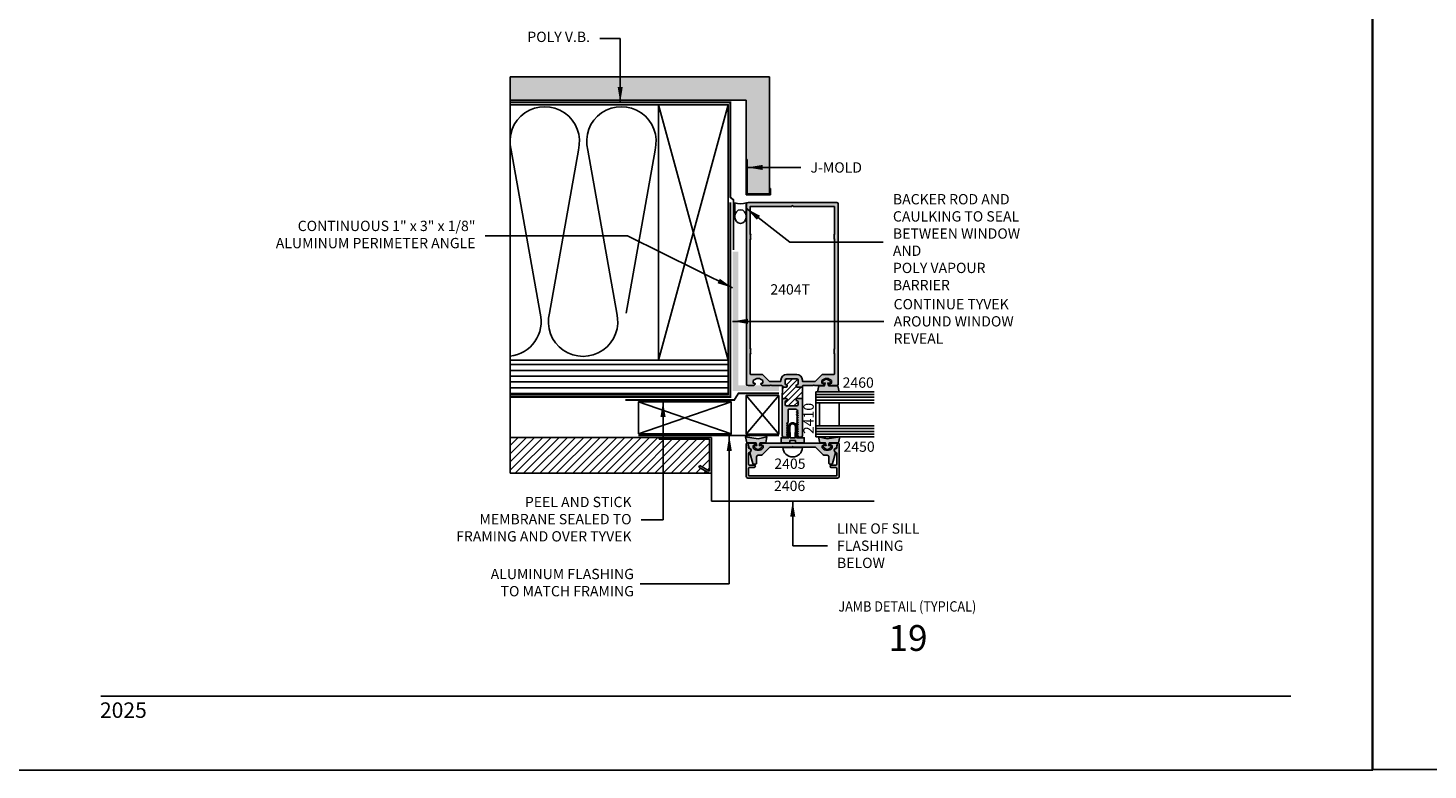
# Model space of a CAD drawing. Units: millimetres. Extents: x 2291 to 3806, y 1057 to 1617.
# Drawn here: x 3165 to 3382, y 1057 to 1172 of the extents above; entities that cross this region are included whole.
import ezdxf
from ezdxf.enums import TextEntityAlignment as Align

# ---------------------------------------------------------------- set-up
doc = ezdxf.new("R2010")
doc.units = ezdxf.units.MM
doc.linetypes.add('DASHDOT', pattern=[1, 0.5, -0.25, 0, -0.25])
doc.linetypes.add('DASHED', pattern=[0.75, 0.5, -0.25])
for name, color, linetype in [('1', 7, 'Continuous'), ('3', 3, 'Continuous'), ('4', 4, 'Continuous'), ('5', 7, 'Continuous'), ('6', 7, 'Continuous')]:
    doc.layers.add(name, color=color, linetype=linetype)
doc.styles.add('DIM', font='Simplex.shx', dxfattribs={"width": 0.9, "height": 2.4})
doc.styles.add('PART # DETAILS', font='Au102s01.shx', dxfattribs={"height": 2})
doc.styles.add('spec', font='calibrib.ttf', dxfattribs={"width": 0.9, "height": 2.4})
doc.styles.add('ST-1', font='calibrii.ttf', dxfattribs={"height": 2})
doc.dimstyles.new('DIM-1', dxfattribs={"dimtxt": 2.4, "dimasz": 2.4, "dimexe": 0.6, "dimexo": 5, "dimgap": 1.5, "dimtad": 0, "dimtih": 1, "dimtoh": 1, "dimdec": 1, "dimlfac": 2, "dimzin": 0, "dimdsep": 46, "dimtxsty": 'DIM', "dimcen": 1, "dimclre": 4, "dimclrt": 4, "dimadec": 0, "dimazin": 0, "dimtfac": 1, "dimtdec": 1, "dimtmove": 0, "dimatfit": 3, "dimfxl": 1, "dimtolj": 1, "dimtzin": 0, "dimarcsym": 0})

msp = doc.modelspace()

# ---------------------------------------------------------------- hatches: boundary and pattern name
h = msp.add_hatch()
h.set_pattern_fill('AR-CONC', color=9, scale=0.144252, style=0)
h.set_pattern_definition([(50, (-682.27684, -962.1435), (1.03465962, -0.09052099), [0.10818873, -1.19007608]), (355, (-682.2768, -962.1435), (-0.20015108, 1.08504954), [0.086551, -0.95206087]), (100.4514, (-682.1906, -962.1511), (0.8345093, 0.9945279), [0.09194627, -1.01140904]), (46.1842, (-682.2768, -961.855), (1.5395128, -0.2387639), [0.1622831, -1.7851141]), (96.6356, (-682.1486, -961.875), (1.34826634, 1.40518107), [0.1379194, -1.5171133]), (351.1842, (-682.2768, -961.855), (1.34826524, 1.4051821), [0.1298265, -1.4280913]), (21, (-682.1326, -961.9272), (0.86104825, -0.58078438), [0.10818873, -1.19007608]), (326, (-682.1326, -961.9272), (0.35098637, 1.04604088), [0.086551, -0.95206087]), (71.4514, (-682.0608, -961.9756), (1.21203497, 0.46525555), [0.09194627, -1.01140904]), (37.5, (-682.27684, -962.14354), (0.01754079, 0.480204864), [0, -0.94052073, 0, -0.96648603, 0, -0.95566716]), (7.5, (-682.27684, -962.14354), (0.37948214, 0.56894539), [0, -0.55104129, 0, -0.91888299, 0, -0.36423541]), (327.5, (-682.59853, -962.14354), (0.770047652, -0.032535774), [0, -0.360629116, 0, -1.12516284, 0, -1.49300454]), (317.5, (-682.7428, -962.14354), (0.84125565, 0.14440309), [0, -0.46881785, 0, -0.74722353, 0, -1.0602496])])
h.paths.add_polyline_path([(3276.155, 1160.651), (3276.155, 1151.44), (3276.299, 1151.44), (3276.299, 1146.076), (3279.761, 1146.076), (3279.761, 1164.258), (3239.485, 1164.258), (3239.485, 1160.651)])
h = msp.add_hatch()
h.set_pattern_fill('ANSI31', color=8, scale=7.212582, angle=135, style=0)
h.set_pattern_definition([(180, (-682.2768, -962.1435), (-2e-16, -0.90157279), [])])
h.paths.add_polyline_path([(3239.485, 1120.277), (3239.485, 1114.868), (3273.364, 1114.868), (3273.364, 1120.277), (3262.545, 1120.277)])
h = msp.add_hatch()
h.set_pattern_fill('ANSI31', color=8, scale=7.212582, style=0)
h.set_pattern_definition([(45, (-682.2768, -962.1435), (-0.63750823, 0.63750823), [])])
h.paths.add_polyline_path([(3270.418, 1102.715), (3268.811, 1103.642), (3268.955, 1103.892), (3270.457, 1103.025), (3270.457, 1107.98), (3262.645, 1107.98), (3262.645, 1108.268), (3239.485, 1108.268), (3239.485, 1102.715)])
at = {"layer": '4'}
h = msp.add_hatch(color=256, dxfattribs=at)
h.dxf.hatch_style = 1
h.paths.add_polyline_path([(3290.435, 1144.548, 0.4142136), (3290.211, 1144.772), (3276.43, 1144.772, 0.4142136), (3276.206, 1144.548), (3276.206, 1116.54, 0.222149), (3276.286, 1116.368), (3277.378, 1116.368, 0.1948236), (3277.537, 1116.582, 0.4903144), (3277.468, 1116.671), (3277.291, 1116.671, -0.4142136), (3277.22, 1116.743), (3277.22, 1117.051, -0.193302), (3277.24, 1117.1, -0.4269304), (3278.73, 1117.1, -0.1933017), (3278.749, 1117.051), (3278.749, 1116.743, -0.4142136), (3278.678, 1116.671), (3278.501, 1116.671, 0.4903144), (3278.432, 1116.582, 0.1948236), (3278.591, 1116.368), (3279.933, 1116.368), (3279.947, 1116.382, -0.4142136), (3280.028, 1116.382), (3280.042, 1116.368), (3281.251, 1116.368), (3281.251, 1116.316), (3281.699, 1116.316, -0.3437568), (3281.768, 1116.262, 0.3437568), (3281.982, 1116.095), (3282.353, 1116.095, 0.9511299), (3282.37, 1116.45, -0.3851704), (3282.21, 1116.627), (3282.21, 1117.171, -0.4142136), (3282.431, 1117.392), (3283.989, 1117.392, -0.4142136), (3284.21, 1117.171), (3284.21, 1116.627, -0.3851704), (3284.049, 1116.45, 0.9511299), (3284.067, 1116.095), (3284.138, 1116.095, -0.1989124), (3284.189, 1116.074), (3284.878, 1116.074), (3284.878, 1116.245, -0.4142136), (3284.949, 1116.316), (3286.547, 1116.316), (3286.613, 1116.382, -0.4142136), (3286.694, 1116.382), (3286.76, 1116.316), (3287.864, 1116.316, 0.3419987), (3288.209, 1116.582, 0.4903144), (3288.14, 1116.671), (3287.963, 1116.671, -0.4142136), (3287.891, 1116.743), (3287.891, 1117.051, -0.193302), (3287.911, 1117.1, -0.4269304), (3289.401, 1117.1, -0.1933017), (3289.421, 1117.051), (3289.421, 1116.743, -0.4142136), (3289.35, 1116.671), (3289.173, 1116.671, 0.4903144), (3289.104, 1116.582, 0.3419987), (3289.448, 1116.316), (3290.211, 1116.316, 0.4142136), (3290.435, 1116.54)])
h.paths.add_polyline_path([(3276.837, 1118.061, -0.4142136), (3276.766, 1118.132), (3276.766, 1121.258, -0.2339845), (3276.794, 1121.314, 0.2339845), (3276.822, 1121.371), (3276.822, 1121.932, 0.2339845), (3276.794, 1121.989, -0.2339845), (3276.766, 1122.045), (3276.766, 1139.044, -0.2339845), (3276.794, 1139.1, 0.2339845), (3276.822, 1139.157), (3276.822, 1139.718, 0.2339845), (3276.794, 1139.775, -0.2339845), (3276.766, 1139.831), (3276.766, 1144.086, -0.4142136), (3276.837, 1144.157), (3283.214, 1144.157, -1), (3283.427, 1144.157), (3289.804, 1144.157, -0.4142136), (3289.875, 1144.086), (3289.875, 1139.831, -0.2339845), (3289.847, 1139.775, 0.2339845), (3289.819, 1139.718), (3289.819, 1139.157, 0.2339845), (3289.847, 1139.1, -0.2339845), (3289.875, 1139.044), (3289.875, 1122.045, -0.2339845), (3289.847, 1121.989, 0.2339845), (3289.819, 1121.932), (3289.819, 1121.371, 0.2339845), (3289.847, 1121.314, -0.2339845), (3289.875, 1121.258), (3289.875, 1118.132, -0.4142136), (3289.804, 1118.061), (3287.993, 1118.061, 0.1989124), (3287.943, 1118.04), (3286.856, 1116.953, -0.1989124), (3286.805, 1116.932), (3284.949, 1116.932, -0.4142136), (3284.878, 1117.003), (3284.878, 1117.171, 0.4142136), (3283.989, 1118.061), (3282.431, 1118.061, 0.4142136), (3281.542, 1117.171), (3281.542, 1117.003, -0.4142136), (3281.47, 1116.932), (3279.836, 1116.932, -0.1989124), (3279.785, 1116.953), (3278.698, 1118.04, 0.1989124), (3278.648, 1118.061)], flags=16)
h = msp.add_hatch(color=256, dxfattribs=at)
h.dxf.hatch_style = 1
h.paths.add_polyline_path([(3274.932, 1137.131), (3274.029, 1137.131), (3274.029, 1115.465), (3281.251, 1115.465), (3281.251, 1116.316), (3280.094, 1116.316), (3280.042, 1116.368), (3279.933, 1116.368), (3279.881, 1116.316), (3278.777, 1116.316, -0.1379815), (3278.591, 1116.368), (3277.378, 1116.368, -0.1379815), (3277.193, 1116.316), (3276.43, 1116.316, -0.1758805), (3276.286, 1116.368), (3274.932, 1116.368)])
h = msp.add_hatch(color=6, dxfattribs=at)
h.dxf.hatch_style = 1
h.paths.add_polyline_path([(3290.708, 1108.342), (3288.746, 1108.03), (3287.36, 1108.342), (3287.565, 1107.433), (3288.417, 1107.433, -0.0762164), (3288.546, 1106.989), (3288.182, 1106.989, 0.4142136), (3288.125, 1106.932), (3288.125, 1106.825, 0.176667), (3288.746, 1106.383, 0.176667), (3289.366, 1106.825), (3289.366, 1106.932, 0.4142136), (3289.309, 1106.989), (3288.945, 1106.989, -0.0762164), (3289.075, 1107.433), (3290.503, 1107.433)])
h.paths.add_polyline_path([(3279.379, 1108.342), (3277.994, 1108.03), (3276.032, 1108.342), (3276.236, 1107.433), (3277.665, 1107.433, -0.0762164), (3277.794, 1106.989), (3277.43, 1106.989, 0.4142136), (3277.373, 1106.932), (3277.373, 1106.825, 0.176667), (3277.994, 1106.383, 0.176667), (3278.614, 1106.825), (3278.614, 1106.932, 0.4142136), (3278.557, 1106.989), (3278.194, 1106.989, -0.0762164), (3278.323, 1107.433), (3279.175, 1107.433)])
h.paths.add_polyline_path([(3285.174, 1108.231), (3283.974, 1108.231), (3283.974, 1108.65), (3283.973, 1108.651), (3283.973, 1108.668), (3283.973, 1108.685), (3283.973, 1109.006), (3283.973, 1109.006), (3283.973, 1109.023), (3283.973, 1109.04), (3283.973, 1109.362), (3283.973, 1109.362), (3283.973, 1109.379), (3283.973, 1109.396), (3283.973, 1109.717), (3283.973, 1109.718), (3283.973, 1109.735), (3283.973, 1109.752), (3283.974, 1109.941, 0.4142136), (3283.37, 1110.545, 0.4142136), (3282.766, 1109.941), (3282.766, 1108.231), (3281.566, 1108.231), (3281.566, 1107.44), (3282.936, 1107.44), (3282.936, 1107.781), (3283.37, 1107.781), (3283.804, 1107.781), (3283.804, 1107.44), (3285.174, 1107.44)])
h.paths.add_polyline_path([(3282.97, 1108.231), (3282.936, 1109.941, -0.4142136), (3283.37, 1110.374, -0.4142136), (3283.804, 1109.941), (3283.769, 1108.231), (3283.37, 1108.231)], flags=16)
h.paths.add_polyline_path([(3290.378, 1116.271), (3288.949, 1116.271, -0.0762164), (3288.82, 1116.715), (3289.184, 1116.715, 0.4142136), (3289.241, 1116.771), (3289.241, 1116.879, 0.176667), (3288.62, 1117.321, 0.176667), (3288, 1116.879), (3288, 1116.771, 0.4142136), (3288.057, 1116.715), (3288.421, 1116.715, -0.0762164), (3288.291, 1116.271), (3287.439, 1116.271), (3287.235, 1115.362), (3288.62, 1115.362), (3290.582, 1115.362)])
h = msp.add_hatch(dxfattribs=at)
h.set_pattern_fill('ANSI31', color=0, scale=5.00139)
h.set_pattern_definition([(45, (3070.23934, 915.76044), (-0.4420646, 0.4420646), [])])
h.paths.add_polyline_path([(3284.878, 1116.074), (3284.189, 1116.074, 0.1989124), (3284.138, 1116.095), (3284.067, 1116.095, -0.9511299), (3284.049, 1116.45, 0.3851704), (3284.21, 1116.627), (3284.21, 1117.171, 0.4142136), (3283.989, 1117.392), (3282.431, 1117.392, 0.4142136), (3282.21, 1117.171), (3282.21, 1116.627, 0.3851704), (3282.37, 1116.45, -0.9511299), (3282.353, 1116.095), (3281.982, 1116.095, -0.3437568), (3281.768, 1116.262), (3281.762, 1114.096, -0.4142136), (3281.982, 1114.317), (3282.353, 1114.317, -0.9511299), (3282.37, 1113.962, 0.3851704), (3282.21, 1113.785), (3282.21, 1113.399, 0.4142136), (3282.431, 1113.178), (3283.989, 1113.178, 0.4142136), (3284.21, 1113.399), (3284.21, 1113.785, 0.3851704), (3284.049, 1113.962, -0.9511299), (3284.067, 1114.317), (3284.138, 1114.317, 0.1989124), (3284.189, 1114.337), (3284.878, 1114.337)])
h = msp.add_hatch(color=256, dxfattribs=at)
h.dxf.hatch_style = 1
h.paths.add_polyline_path([(3284.878, 1114.337), (3284.189, 1114.337, -0.1989124), (3284.138, 1114.317), (3284.067, 1114.317, 0.9511299), (3284.049, 1113.962, -0.3851704), (3284.21, 1113.785), (3284.21, 1113.399, -0.4142136), (3283.989, 1113.178), (3282.431, 1113.178, -0.4142136), (3282.21, 1113.399), (3282.21, 1113.785, -0.3851704), (3282.37, 1113.962, 0.9511299), (3282.353, 1114.317), (3281.982, 1114.317, 0.4142136), (3281.762, 1114.096), (3281.762, 1108.536, 0.4142136), (3281.986, 1108.312), (3282.36, 1108.312, 0.1316525), (3282.413, 1108.326), (3282.667, 1108.473), (3282.667, 1108.507), (3282.452, 1108.631, -0.2679492), (3282.431, 1108.668, -0.2679492), (3282.452, 1108.704), (3282.667, 1108.829), (3282.667, 1108.862), (3282.452, 1108.987, -0.2679492), (3282.431, 1109.023, -0.2679492), (3282.452, 1109.06), (3282.667, 1109.184), (3282.667, 1109.218), (3282.452, 1109.343, -0.2679492), (3282.431, 1109.379, -0.2679492), (3282.452, 1109.416), (3282.667, 1109.54), (3282.667, 1109.574), (3282.452, 1109.698, -0.2679492), (3282.431, 1109.735, -0.2679492), (3282.452, 1109.771), (3282.667, 1109.896), (3282.667, 1109.93), (3282.452, 1110.054, -0.2679492), (3282.431, 1110.091, -0.2679492), (3282.452, 1110.127), (3282.667, 1110.251), (3282.667, 1110.285), (3282.452, 1110.41, -0.2679492), (3282.431, 1110.446, -0.2679492), (3282.452, 1110.483), (3282.667, 1110.607), (3282.667, 1112.565, -0.4142136), (3282.739, 1112.637), (3283.342, 1112.637), (3283.901, 1112.637, -0.4142136), (3283.973, 1112.565), (3283.973, 1112.564), (3284.188, 1112.439, -0.2679492), (3284.209, 1112.403, -0.2679492), (3284.188, 1112.366), (3283.973, 1112.242), (3283.973, 1112.208), (3284.188, 1112.083, -0.2679492), (3284.209, 1112.047, -0.2679492), (3284.188, 1112.011), (3283.973, 1111.886), (3283.973, 1111.852), (3284.188, 1111.728, -0.2679492), (3284.209, 1111.691, -0.2679492), (3284.188, 1111.655), (3283.973, 1111.53), (3283.973, 1111.497), (3284.188, 1111.372, -0.2679492), (3284.209, 1111.336, -0.2679492), (3284.188, 1111.299), (3283.973, 1111.175), (3283.973, 1111.141), (3284.188, 1111.016, -0.2679492), (3284.209, 1110.98, -0.2679492), (3284.188, 1110.943), (3283.973, 1110.819), (3283.973, 1110.785), (3284.188, 1110.661, -0.2679492), (3284.209, 1110.624, -0.2679492), (3284.188, 1110.588), (3283.973, 1110.463), (3283.973, 1110.429), (3284.188, 1110.305, -0.2679492), (3284.209, 1110.268, -0.2679492), (3284.188, 1110.232), (3283.973, 1110.108), (3283.973, 1110.074), (3284.188, 1109.949, -0.2679492), (3284.209, 1109.913, -0.2679492), (3284.188, 1109.876), (3283.974, 1109.753), (3283.974, 1109.717), (3284.188, 1109.593, -0.2679492), (3284.209, 1109.557, -0.2679492), (3284.188, 1109.521), (3283.974, 1109.397), (3283.974, 1109.361), (3284.188, 1109.238, -0.2679492), (3284.209, 1109.201, -0.2679492), (3284.188, 1109.165), (3283.974, 1109.041), (3283.974, 1109.006), (3284.188, 1108.882, -0.2679492), (3284.209, 1108.846, -0.2679492), (3284.188, 1108.809), (3283.974, 1108.685), (3283.974, 1108.65), (3284.156, 1108.545, -0.2679492), (3284.209, 1108.452), (3284.209, 1108.419, 0.4142136), (3284.316, 1108.312), (3284.654, 1108.312, 0.4142136), (3284.878, 1108.536)])
h = msp.add_hatch(color=256, dxfattribs=at)
h.dxf.hatch_style = 1
h.paths.add_polyline_path([(3290.585, 1102.18), (3290.585, 1107.213, 0.9570859), (3290.283, 1107.226), (3290.233, 1106.66, -0.3668583), (3290.134, 1106.562, 0.4889114), (3289.852, 1106.136, 0.135324), (3289.967, 1105.998, -0.1282049), (3290.002, 1105.956, 0.1021932), (3290.127, 1105.917, -0.3855501), (3290.224, 1105.81), (3290.224, 1104.186, -0.4142136), (3289.997, 1103.958), (3289.351, 1103.958, 1), (3289.351, 1103.598), (3289.997, 1103.598, -0.4142136), (3290.224, 1103.37), (3290.224, 1102.385, -0.4142136), (3290.153, 1102.314), (3276.586, 1102.314, -0.4142136), (3276.515, 1102.385), (3276.515, 1103.37, -0.4142136), (3276.743, 1103.598), (3277.389, 1103.598, 1), (3277.389, 1103.958), (3276.743, 1103.958, -0.4142136), (3276.515, 1104.186), (3276.515, 1105.81, -0.3855501), (3276.613, 1105.917, 0.1021932), (3276.738, 1105.956, -0.1282049), (3276.773, 1105.998, 0.135324), (3276.888, 1106.136, 0.4889114), (3276.605, 1106.562, -0.3668583), (3276.506, 1106.66), (3276.456, 1107.226, 0.9570859), (3276.155, 1107.213), (3276.155, 1102.18, 0.4142136), (3276.382, 1101.953), (3290.358, 1101.953, 0.4142136)])
h = msp.add_hatch(color=256, dxfattribs=at)
h.dxf.hatch_style = 1
h.paths.add_polyline_path([(3288.041, 1107.039), (3288.294, 1107.039, 0.4142136), (3287.933, 1107.4), (3278.806, 1107.4, 0.4142136), (3278.446, 1107.039), (3278.698, 1107.039, -0.4142136), (3278.769, 1106.968), (3278.769, 1106.653, -0.1929978), (3278.75, 1106.604, -0.4276235), (3277.238, 1106.604, -0.1929978), (3277.218, 1106.653), (3277.218, 1106.968, -0.4142136), (3277.289, 1107.039), (3277.542, 1107.039, 0.4142136), (3277.181, 1107.4), (3276.588, 1107.4, 0.4663077), (3276.481, 1107.273), (3276.589, 1106.664, 0.3094568), (3276.645, 1106.606, -0.4822535), (3276.888, 1106.136, -0.1870865), (3276.738, 1105.956, 0.1799599), (3276.731, 1105.881), (3277.176, 1104.218, 0.3394543), (3277.28, 1104.138), (3277.652, 1104.138, 0.4142136), (3277.76, 1104.246), (3277.76, 1105.261, -0.4142136), (3277.987, 1105.488), (3278.46, 1105.488, 0.1989124), (3278.621, 1105.554), (3279.816, 1106.749), (3283.262, 1106.749), (3283.37, 1106.857), (3283.478, 1106.749), (3286.924, 1106.749), (3288.119, 1105.554, 0.1989124), (3288.279, 1105.488), (3288.752, 1105.488, -0.4142136), (3288.98, 1105.261), (3288.98, 1104.246, 0.4142136), (3289.088, 1104.138), (3289.459, 1104.138, 0.3394543), (3289.563, 1104.218), (3290.009, 1105.881, 0.1799599), (3290.002, 1105.956, -0.1870865), (3289.852, 1106.136, -0.4822535), (3290.095, 1106.606, 0.3094568), (3290.151, 1106.664), (3290.258, 1107.273, 0.4663077), (3290.152, 1107.4), (3289.558, 1107.4, 0.4142136), (3289.197, 1107.039), (3289.45, 1107.039, -0.4142136), (3289.521, 1106.968), (3289.521, 1106.653, -0.1929978), (3289.502, 1106.604, -0.4276235), (3287.99, 1106.604, -0.1929978), (3287.97, 1106.653), (3287.97, 1106.968, -0.4142136)])

# ---------------------------------------------------------------- linework, layer by layer
for p, q in [((3373.363, 1056.695), (3373.363, 1336.695)), ((3373.45, 1056.617), (3373.45, 1336.695)), ((3279.761, 1164.258), (3239.485, 1164.258)), ((3279.761, 1164.258), (3279.761, 1146.076)), ((3276.155, 1160.651), (3239.485, 1160.651)), ((3262.545, 1159.946), (3273.364, 1120.277)), ((3262.545, 1120.277), (3273.364, 1159.946)), ((3276.155, 1145.932), (3276.155, 1160.651)), ((3276.299, 1151.44), (3276.155, 1151.44)), ((3276.299, 1146.076), (3276.299, 1151.44)), ((3279.905, 1145.932), (3276.155, 1145.932)), ((3279.761, 1146.076), (3276.299, 1146.076)), ((3279.905, 1146.93), (3279.761, 1146.93)), ((3279.905, 1146.93), (3279.905, 1145.932)), ((3274.378, 1144.701), (3274.378, 1142.563)), ((3276.155, 1144.701), (3276.155, 1142.563)), ((3284.189, 1116.074), (3284.878, 1116.074)), ((3259.4, 1113.772), (3273.826, 1108.815)), ((3273.826, 1113.772), (3259.4, 1108.815)), ((3284.189, 1114.337), (3284.878, 1114.337)), ((3270.745, 1108.268), (3239.485, 1108.268)), ((3262.645, 1107.98), (3262.645, 1108.268)), ((3270.457, 1107.98), (3262.645, 1107.98)), ((3270.457, 1103.025), (3270.457, 1107.98)), ((3270.745, 1102.715), (3270.745, 1108.268)), ((3284.895, 1106.715), (3281.845, 1106.715)), ((3239.485, 1102.715), (3270.745, 1102.715)), ((3268.811, 1103.642), (3268.955, 1103.892)), ((3268.811, 1103.642), (3270.418, 1102.715)), ((3268.955, 1103.892), (3270.457, 1103.025)), ((3156.89, 1056.617), (3373.45, 1056.617)), ((3373.363, 1056.695), (3589.863, 1056.695))]:
    msp.add_line(p, q)
at = {"color": 8}
for p, q in [((3262.545, 1159.946), (3239.485, 1159.946)), ((3239.631, 1152.898), (3244.13, 1127.593)), ((3250.083, 1152.898), (3245.585, 1127.593)), ((3251.538, 1152.898), (3256.036, 1127.593)), ((3261.99, 1152.898), (3257.491, 1127.593))]:
    msp.add_line(p, q, dxfattribs=at)
at = {"color": 7, "linetype": 'Continuous'}
for p, q in [((3276.206, 1116.54), (3276.206, 1144.548)), ((3276.43, 1144.772), (3290.211, 1144.772)), ((3276.766, 1139.831), (3276.766, 1144.086)), ((3276.837, 1144.157), (3283.214, 1144.157)), ((3283.427, 1144.157), (3289.804, 1144.157)), ((3289.875, 1144.086), (3289.875, 1139.831)), ((3290.435, 1144.548), (3290.435, 1116.54)), ((3276.822, 1139.157), (3276.822, 1139.718)), ((3289.819, 1139.718), (3289.819, 1139.157)), ((3276.766, 1122.045), (3276.766, 1139.044)), ((3289.875, 1139.044), (3289.875, 1122.045)), ((3276.766, 1118.132), (3276.766, 1121.258)), ((3276.822, 1121.371), (3276.822, 1121.932)), ((3289.819, 1121.932), (3289.819, 1121.371)), ((3289.875, 1121.258), (3289.875, 1118.132)), ((3278.648, 1118.061), (3276.837, 1118.061)), ((3279.785, 1116.953), (3278.698, 1118.04)), ((3287.943, 1118.04), (3286.856, 1116.953)), ((3289.804, 1118.061), (3287.993, 1118.061)), ((3277.193, 1116.316), (3276.43, 1116.316)), ((3277.22, 1117.051), (3277.22, 1116.743)), ((3277.291, 1116.671), (3277.468, 1116.671)), ((3278.501, 1116.671), (3278.678, 1116.671)), ((3278.749, 1116.743), (3278.749, 1117.051)), ((3279.881, 1116.316), (3278.777, 1116.316)), ((3281.47, 1116.932), (3279.836, 1116.932)), ((3279.947, 1116.382), (3279.881, 1116.316)), ((3280.094, 1116.316), (3280.028, 1116.382)), ((3281.699, 1116.316), (3280.094, 1116.316)), ((3284.878, 1116.245), (3284.878, 1116.074)), ((3286.805, 1116.932), (3284.949, 1116.932)), ((3286.547, 1116.316), (3284.949, 1116.316)), ((3286.613, 1116.382), (3286.547, 1116.316)), ((3286.76, 1116.316), (3286.694, 1116.382)), ((3287.864, 1116.316), (3286.76, 1116.316)), ((3287.891, 1117.051), (3287.891, 1116.743)), ((3287.963, 1116.671), (3288.14, 1116.671)), ((3289.173, 1116.671), (3289.35, 1116.671)), ((3289.421, 1116.743), (3289.421, 1117.051)), ((3290.211, 1116.316), (3289.448, 1116.316)), ((3281.762, 1108.536), (3281.762, 1114.096)), ((3284.878, 1114.337), (3284.878, 1108.536)), ((3283.342, 1112.637), (3282.739, 1112.637)), ((3283.901, 1112.637), (3283.342, 1112.637)), ((3282.36, 1108.312), (3281.986, 1108.312)), ((3284.209, 1108.419), (3284.209, 1108.452)), ((3284.654, 1108.312), (3284.316, 1108.312))]:
    msp.add_line(p, q, dxfattribs=at)
at = {"linetype": 'DASHDOT', "const_width": 0.289}
for points in [[(3274.184, 1137.374), (3274.184, 1145.127), (3273.681, 1145.595), (3273.681, 1160.301), (3239.485, 1160.301)], [(3239.485, 1114.549), (3273.681, 1114.549), (3273.681, 1144.799)]]:
    msp.add_lwpolyline(points, dxfattribs=at)
for points in [[(3262.545, 1120.277), (3273.364, 1120.277), (3273.364, 1159.946), (3262.545, 1159.946)], [(3259.4, 1108.815), (3273.826, 1108.815), (3273.826, 1113.772), (3259.4, 1113.772)]]:
    msp.add_lwpolyline(points, close=True)
msp.add_lwpolyline([(3239.485, 1114.868), (3273.364, 1114.868), (3273.364, 1120.277), (3239.485, 1120.277)])
at = {"color": 6}
for points in [[(3288.949, 1116.271, -0.0762164), (3288.82, 1116.715), (3289.184, 1116.715, 0.4142136), (3289.241, 1116.771), (3289.241, 1116.879, 0.176667), (3288.62, 1117.321, 0.176667), (3288, 1116.879), (3288, 1116.771, 0.4142136), (3288.057, 1116.715), (3288.421, 1116.715, -0.0762164), (3288.291, 1116.271), (3287.439, 1116.271), (3287.235, 1115.362), (3288.62, 1115.362), (3290.582, 1115.362), (3290.378, 1116.271)], [(3277.794, 1106.989), (3277.43, 1106.989, 0.4142136), (3277.373, 1106.932), (3277.373, 1106.825, 0.176667), (3277.994, 1106.383, 0.176667), (3278.614, 1106.825), (3278.614, 1106.932, 0.4142136), (3278.557, 1106.989), (3278.194, 1106.989, -0.0762164), (3278.323, 1107.433), (3279.175, 1107.433), (3279.379, 1108.342), (3277.994, 1108.03), (3276.032, 1108.342), (3276.236, 1107.433), (3277.665, 1107.433, -0.0762164)], [(3288.945, 1106.989), (3289.309, 1106.989, -0.4142136), (3289.366, 1106.932), (3289.366, 1106.825, -0.176667), (3288.746, 1106.383, -0.176667), (3288.125, 1106.825), (3288.125, 1106.932, -0.4142136), (3288.182, 1106.989), (3288.546, 1106.989, 0.0762164), (3288.417, 1107.433), (3287.565, 1107.433), (3287.36, 1108.342), (3288.746, 1108.03), (3290.708, 1108.342), (3290.503, 1107.433), (3289.075, 1107.433, 0.0762164)]]:
    msp.add_lwpolyline(points, format="xyb", close=True, dxfattribs=at)
at = {"linetype": 'DASHED', "const_width": 0.289}
msp.add_lwpolyline([(3281.251, 1115.126), (3274.955, 1115.126), (3274.3, 1114.088), (3257.399, 1114.088)], dxfattribs=at)
at = {"color": 6, "linetype": 'Continuous', "ltscale": 0.25}
msp.add_lwpolyline([(3281.566, 1107.44), (3282.936, 1107.44), (3282.936, 1107.781), (3283.37, 1107.781), (3283.804, 1107.781), (3283.804, 1107.44), (3285.174, 1107.44), (3285.174, 1108.231), (3283.974, 1108.231), (3283.974, 1109.941, 0.4142136), (3283.37, 1110.545, 0.4142136), (3282.766, 1109.941), (3282.766, 1108.231), (3281.566, 1108.231), (3281.566, 1107.44), (3281.566, 1108.231)], format="xyb", dxfattribs=at)
msp.add_lwpolyline([(3283.37, 1110.374, 0.4142136), (3282.936, 1109.941), (3282.97, 1108.231), (3283.37, 1108.231), (3283.769, 1108.231), (3283.804, 1109.941, 0.4142136)], format="xyb", close=True, dxfattribs=at)
at = {"const_width": 0.289}
msp.add_lwpolyline([(3281.238, 1108.569), (3259.4, 1108.569)], dxfattribs=at)
at = {"linetype": 'Continuous', "ltscale": 0.2}
msp.add_lwpolyline([(3290.358, 1101.953, 0.4142136), (3290.585, 1102.18), (3290.585, 1107.213, 0.9570859), (3290.283, 1107.226), (3290.233, 1106.66, -0.3668583), (3290.134, 1106.562, 0.9158909), (3290.127, 1105.917, -0.3855501), (3290.224, 1105.81), (3290.224, 1104.186, -0.4142136), (3289.997, 1103.958), (3289.351, 1103.958, 1), (3289.351, 1103.598), (3289.997, 1103.598, -0.4142136), (3290.224, 1103.37), (3290.224, 1102.385, -0.4142136), (3290.153, 1102.314), (3276.586, 1102.314, -0.4142136), (3276.515, 1102.385), (3276.515, 1103.37, -0.4142136), (3276.743, 1103.598), (3277.389, 1103.598, 1), (3277.389, 1103.958), (3276.743, 1103.958, -0.4142136), (3276.515, 1104.186), (3276.515, 1105.81, -0.3855501), (3276.613, 1105.917, 0.9158909), (3276.605, 1106.562, -0.3668583), (3276.506, 1106.66), (3276.456, 1107.226, 0.9570859), (3276.155, 1107.213), (3276.155, 1102.18, 0.4142136), (3276.382, 1101.953)], format="xyb", close=True, dxfattribs=at)
msp.add_lwpolyline([(3278.46, 1105.488), (3277.987, 1105.488, 0.4142136), (3277.76, 1105.261), (3277.76, 1104.246, -0.4142136), (3277.652, 1104.138), (3277.28, 1104.138, -0.3394543), (3277.176, 1104.218), (3276.731, 1105.881, -0.3154426), (3276.773, 1105.998, 0.6606948), (3276.645, 1106.606, -0.3094568), (3276.589, 1106.664), (3276.481, 1107.273, -0.4663077), (3276.588, 1107.4), (3277.181, 1107.4, -0.4142136), (3277.542, 1107.039), (3277.289, 1107.039, 0.4142136), (3277.218, 1106.968), (3277.218, 1106.653, 0.1929978), (3277.238, 1106.604, 0.4276235), (3278.75, 1106.604, 0.1929978), (3278.769, 1106.653), (3278.769, 1106.968, 0.4142136), (3278.698, 1107.039), (3278.446, 1107.039, -0.4142136), (3278.806, 1107.4), (3287.933, 1107.4, -0.4142136), (3288.294, 1107.039), (3288.041, 1107.039, 0.4142136), (3287.97, 1106.968), (3287.97, 1106.653, 0.1929978), (3287.99, 1106.604, 0.4276235), (3289.502, 1106.604, 0.1929978), (3289.521, 1106.653), (3289.521, 1106.968, 0.4142136), (3289.45, 1107.039), (3289.197, 1107.039, -0.4142136), (3289.558, 1107.4), (3290.152, 1107.4, -0.4663077), (3290.258, 1107.273), (3290.151, 1106.664, -0.3094568), (3290.095, 1106.606, 0.6606948), (3289.967, 1105.998, -0.3154426), (3290.009, 1105.881), (3289.563, 1104.218, -0.3394543), (3289.459, 1104.138), (3289.088, 1104.138, -0.4142136), (3288.98, 1104.246), (3288.98, 1105.261, 0.4142136), (3288.752, 1105.488), (3288.279, 1105.488, -0.1989124), (3288.119, 1105.554), (3286.924, 1106.749), (3283.478, 1106.749), (3283.37, 1106.857), (3283.262, 1106.749), (3279.816, 1106.749), (3278.621, 1105.554, -0.1989124)], format="xyb", close=True)
at = {"color": 8}
for centre, start, end in [((3244.857, 1154.237), 345.62113, 194.37887), ((3256.764, 1154.237), 345.62113, 194.37887), ((3238.904, 1126.253), 276.17907, 14.37887), ((3250.811, 1126.253), 165.62113, 14.37887)]:
    msp.add_arc(centre, 5.395, start, end, dxfattribs=at)
for centre, radius, start, end in [((3275.266, 1146.953), 2.421, 248.47493, 291.52507), ((3283.37, 1106.77), 1.526, 182.0324, 357.9676)]:
    msp.add_arc(centre, radius, start, end)
at = {"color": 7, "linetype": 'Continuous'}
for centre, radius, start, end in [((3277.985, 1116.387), 1.032, 43.76174, 136.23819), ((3288.656, 1116.387), 1.032, 43.76174, 136.23819), ((3284.316, 1108.419), 0.107, 180, 270)]:
    msp.add_arc(centre, radius, start, end, dxfattribs=at)
msp.add_ellipse((3275.266, 1142.563), major_axis=(0, 1.059), ratio=0.8387681)
at = {"layer": '1', "color": 7, "linetype": 'Continuous'}
for p, q in [((3283.989, 1118.061), (3282.431, 1118.061)), ((3281.542, 1117.171), (3281.542, 1117.003)), ((3281.982, 1116.095), (3282.353, 1116.095)), ((3282.21, 1116.627), (3282.21, 1117.171)), ((3282.431, 1117.392), (3283.989, 1117.392)), ((3284.067, 1116.095), (3284.138, 1116.095)), ((3284.21, 1117.171), (3284.21, 1116.627)), ((3284.878, 1117.171), (3284.878, 1117.003)), ((3282.353, 1114.317), (3281.982, 1114.317)), ((3282.21, 1113.399), (3282.21, 1113.785)), ((3284.138, 1114.317), (3284.067, 1114.317)), ((3284.21, 1113.785), (3284.21, 1113.399)), ((3283.989, 1113.178), (3282.431, 1113.178)), ((3282.667, 1110.607), (3282.667, 1112.565)), ((3283.973, 1112.564), (3283.973, 1112.565)), ((3283.973, 1112.564), (3284.188, 1112.439)), ((3284.188, 1112.366), (3283.973, 1112.242)), ((3283.973, 1112.242), (3283.973, 1112.225)), ((3283.973, 1112.225), (3283.973, 1112.208)), ((3283.973, 1112.208), (3284.188, 1112.083)), ((3284.188, 1112.011), (3283.973, 1111.886)), ((3283.973, 1111.886), (3283.973, 1111.869)), ((3283.973, 1111.869), (3283.973, 1111.852)), ((3283.973, 1111.852), (3284.188, 1111.728)), ((3284.188, 1111.655), (3283.973, 1111.53)), ((3283.973, 1111.53), (3283.973, 1111.513)), ((3283.973, 1111.513), (3283.973, 1111.497)), ((3283.973, 1111.497), (3284.188, 1111.372)), ((3284.188, 1111.299), (3283.973, 1111.175)), ((3283.973, 1111.175), (3283.973, 1111.158)), ((3283.973, 1111.158), (3283.973, 1111.141)), ((3283.973, 1111.141), (3284.188, 1111.016)), ((3282.452, 1110.483), (3282.667, 1110.607)), ((3282.667, 1110.285), (3282.452, 1110.41)), ((3282.452, 1110.127), (3282.667, 1110.251)), ((3282.667, 1109.93), (3282.452, 1110.054)), ((3282.452, 1109.771), (3282.667, 1109.896)), ((3282.667, 1109.574), (3282.452, 1109.698)), ((3282.452, 1109.416), (3282.667, 1109.54)), ((3282.667, 1109.218), (3282.452, 1109.343)), ((3282.452, 1109.06), (3282.667, 1109.184)), ((3282.667, 1108.862), (3282.452, 1108.987)), ((3282.667, 1110.251), (3282.667, 1110.285)), ((3282.667, 1109.913), (3282.667, 1109.93)), ((3282.667, 1109.896), (3282.667, 1109.913)), ((3282.667, 1109.557), (3282.667, 1109.574)), ((3282.667, 1109.54), (3282.667, 1109.557)), ((3282.667, 1109.201), (3282.667, 1109.218)), ((3282.667, 1109.184), (3282.667, 1109.201)), ((3284.188, 1110.943), (3283.973, 1110.819)), ((3283.973, 1110.819), (3283.973, 1110.802)), ((3283.973, 1110.802), (3283.973, 1110.785)), ((3283.973, 1110.785), (3284.188, 1110.661)), ((3284.188, 1110.588), (3283.973, 1110.463)), ((3283.973, 1110.463), (3283.973, 1110.446)), ((3283.973, 1110.446), (3283.973, 1110.429)), ((3283.973, 1110.429), (3284.188, 1110.305)), ((3284.188, 1110.232), (3283.973, 1110.108)), ((3283.973, 1110.108), (3283.973, 1110.091)), ((3283.973, 1110.091), (3283.973, 1110.074)), ((3283.973, 1110.074), (3284.188, 1109.949)), ((3284.188, 1109.876), (3283.973, 1109.752)), ((3283.973, 1109.752), (3283.973, 1109.735)), ((3283.973, 1109.735), (3283.973, 1109.718)), ((3283.973, 1109.718), (3284.188, 1109.593)), ((3284.188, 1109.521), (3283.973, 1109.396)), ((3283.973, 1109.396), (3283.973, 1109.379)), ((3283.973, 1109.379), (3283.973, 1109.362)), ((3283.973, 1109.362), (3284.188, 1109.238)), ((3284.188, 1109.165), (3283.973, 1109.04)), ((3283.973, 1109.04), (3283.973, 1109.023)), ((3283.973, 1109.023), (3283.973, 1109.006)), ((3283.973, 1109.006), (3284.188, 1108.882)), ((3282.413, 1108.326), (3282.667, 1108.473)), ((3282.452, 1108.704), (3282.667, 1108.829)), ((3282.667, 1108.507), (3282.452, 1108.631)), ((3282.667, 1108.846), (3282.667, 1108.862)), ((3282.667, 1108.829), (3282.667, 1108.846)), ((3282.667, 1108.49), (3282.667, 1108.507)), ((3282.667, 1108.473), (3282.667, 1108.49)), ((3284.188, 1108.809), (3283.973, 1108.685)), ((3283.973, 1108.685), (3283.973, 1108.668)), ((3283.973, 1108.668), (3283.973, 1108.651)), ((3283.973, 1108.651), (3284.156, 1108.545))]:
    msp.add_line(p, q, dxfattribs=at)
for centre, radius, start, end in [((3276.43, 1144.548), 0.224, 90, 180), ((3276.837, 1144.086), 0.0711, 90, 180), ((3283.32, 1144.157), 0.107, 0, 180), ((3289.804, 1144.086), 0.0711, 0, 90), ((3290.211, 1144.548), 0.224, 0, 90), ((3276.837, 1139.831), 0.0711, 180, 232.67761), ((3276.751, 1139.718), 0.0711, 0, 52.67761), ((3289.89, 1139.718), 0.0711, 127.32239, 180), ((3289.804, 1139.831), 0.0711, 307.32239, 0), ((3276.837, 1139.044), 0.0711, 127.32239, 180), ((3276.751, 1139.157), 0.0711, 307.32239, 0), ((3289.89, 1139.157), 0.0711, 180, 232.67761), ((3289.804, 1139.044), 0.0711, 0, 52.67761), ((3276.837, 1122.045), 0.0711, 180, 232.67761), ((3276.751, 1121.932), 0.0711, 0, 52.67761), ((3289.89, 1121.932), 0.0711, 127.32239, 180), ((3289.804, 1122.045), 0.0711, 307.32239, 0), ((3276.837, 1121.258), 0.0711, 127.32239, 180), ((3276.751, 1121.371), 0.0711, 307.32239, 0), ((3289.89, 1121.371), 0.0711, 180, 232.67761), ((3289.804, 1121.258), 0.0711, 0, 52.67761), ((3276.837, 1118.132), 0.0711, 180, 270), ((3278.648, 1117.99), 0.0711, 45, 90), ((3282.431, 1117.171), 0.889, 90, 180), ((3283.989, 1117.171), 0.889, 0, 90), ((3287.993, 1117.99), 0.0711, 90, 135), ((3289.804, 1118.132), 0.0711, 270, 0), ((3276.43, 1116.54), 0.224, 180, 270), ((3277.193, 1116.671), 0.356, 270, 345.52249), ((3277.291, 1117.051), 0.0711, 136.23819, 180), ((3277.291, 1116.743), 0.0711, 180, 270), ((3277.468, 1116.6), 0.0711, 345.52249, 90), ((3278.501, 1116.6), 0.0711, 90, 194.47751), ((3278.777, 1116.671), 0.356, 194.47751, 270), ((3278.678, 1116.743), 0.0711, 270, 0), ((3278.678, 1117.051), 0.0711, 0, 43.76174), ((3279.836, 1117.003), 0.0711, 225, 270), ((3279.987, 1116.342), 0.0569, 45, 135), ((3281.47, 1117.003), 0.0711, 270, 0), ((3281.699, 1116.245), 0.0711, 14.11698, 90), ((3281.982, 1116.316), 0.221, 194.11698, 270), ((3282.431, 1117.171), 0.221, 90, 180), ((3282.388, 1116.627), 0.178, 180, 264.26083), ((3282.353, 1116.273), 0.178, 270, 84.26083), ((3284.067, 1116.273), 0.178, 95.73917, 270), ((3283.989, 1117.171), 0.221, 0, 90), ((3284.032, 1116.627), 0.178, 275.73917, 0), ((3284.138, 1116.024), 0.0711, 45, 90), ((3284.949, 1117.003), 0.0711, 180, 270), ((3284.949, 1116.245), 0.0711, 90, 180), ((3286.654, 1116.342), 0.0569, 45, 135), ((3286.805, 1117.003), 0.0711, 270, 315), ((3287.864, 1116.671), 0.356, 270, 345.52249), ((3287.963, 1117.051), 0.0711, 136.23819, 180), ((3287.963, 1116.743), 0.0711, 180, 270), ((3288.14, 1116.6), 0.0711, 345.52249, 90), ((3289.173, 1116.6), 0.0711, 90, 194.47751), ((3289.448, 1116.671), 0.356, 194.47751, 270), ((3289.35, 1116.743), 0.0711, 270, 0), ((3289.35, 1117.051), 0.0711, 0, 43.76174), ((3290.211, 1116.54), 0.224, 270, 0), ((3281.982, 1114.096), 0.221, 90, 180), ((3282.388, 1113.785), 0.178, 95.73917, 180), ((3282.431, 1113.399), 0.221, 180, 270), ((3282.353, 1114.139), 0.178, 275.73917, 90), ((3284.067, 1114.139), 0.178, 90, 264.26083), ((3283.989, 1113.399), 0.221, 270, 0), ((3284.032, 1113.785), 0.178, 0, 84.26083), ((3284.138, 1114.388), 0.0711, 270, 315), ((3282.739, 1112.565), 0.0711, 90, 180), ((3283.901, 1112.565), 0.0711, 0, 90), ((3284.167, 1112.403), 0.042, 0, 60), ((3284.167, 1112.403), 0.042, 300, 0), ((3284.167, 1112.047), 0.042, 0, 60), ((3284.167, 1112.047), 0.042, 300, 0), ((3284.167, 1111.691), 0.042, 0, 60), ((3284.167, 1111.691), 0.042, 300, 0), ((3284.167, 1111.336), 0.042, 0, 60), ((3284.167, 1111.336), 0.042, 300, 0), ((3282.473, 1110.446), 0.042, 120, 180), ((3282.473, 1110.446), 0.042, 180, 240), ((3282.473, 1110.091), 0.042, 120, 180), ((3282.473, 1110.091), 0.042, 180, 240), ((3282.473, 1109.735), 0.042, 120, 180), ((3282.473, 1109.735), 0.042, 180, 240), ((3282.473, 1109.379), 0.042, 120, 180), ((3282.473, 1109.379), 0.042, 180, 240), ((3282.473, 1109.023), 0.042, 120, 180), ((3282.473, 1109.023), 0.042, 180, 240), ((3284.167, 1110.98), 0.042, 0, 60), ((3284.167, 1110.98), 0.042, 300, 0), ((3284.167, 1110.624), 0.042, 0, 60), ((3284.167, 1110.624), 0.042, 300, 0), ((3284.167, 1110.268), 0.042, 0, 60), ((3284.167, 1110.268), 0.042, 300, 0), ((3284.167, 1109.913), 0.042, 0, 60), ((3284.167, 1109.913), 0.042, 300, 0), ((3284.167, 1109.557), 0.042, 0, 60), ((3284.167, 1109.557), 0.042, 300, 0), ((3284.167, 1109.201), 0.042, 0, 60), ((3284.167, 1109.201), 0.042, 300, 0), ((3281.986, 1108.536), 0.224, 180, 270), ((3282.36, 1108.419), 0.107, 270, 300), ((3282.473, 1108.668), 0.042, 120, 180), ((3282.473, 1108.668), 0.042, 180, 240), ((3284.103, 1108.452), 0.107, 0, 60), ((3284.167, 1108.846), 0.042, 0, 60), ((3284.167, 1108.846), 0.042, 300, 0), ((3284.654, 1108.536), 0.224, 270, 0)]:
    msp.add_arc(centre, radius, start, end, dxfattribs=at)
at = {"layer": '1', "color": 250}
for p in [(3276.822, 1139.788), (3289.819, 1139.788), (3276.822, 1139.087), (3289.819, 1139.087), (3276.822, 1122.002), (3289.819, 1122.002), (3276.822, 1121.301), (3289.819, 1121.301)]:
    msp.add_point(p, dxfattribs=at)
at = {"layer": '3'}
for p, q in [((3286.977, 1115.348), (3296.009, 1115.348)), ((3286.977, 1115.348), (3286.977, 1108.352)), ((3286.977, 1114.922), (3296.009, 1114.922)), ((3286.977, 1114.496), (3296.009, 1114.496)), ((3286.977, 1114.07), (3296.009, 1114.07)), ((3286.977, 1113.644), (3296.009, 1113.644)), ((3287.523, 1113.644), (3287.523, 1110.056)), ((3290.585, 1113.644), (3290.585, 1110.056)), ((3286.977, 1110.056), (3296.009, 1110.056)), ((3286.977, 1109.63), (3296.009, 1109.63)), ((3286.977, 1109.204), (3296.009, 1109.204)), ((3286.977, 1108.778), (3296.009, 1108.778)), ((3286.977, 1108.352), (3296.009, 1108.352)), ((3270.745, 1102.715), (3270.745, 1098.347)), ((3270.745, 1098.347), (3296.009, 1098.347))]:
    msp.add_line(p, q, dxfattribs=at)
at = {"layer": '4', "color": 7}
for p, q in [((3281.762, 1114.096), (3281.768, 1116.262)), ((3284.878, 1114.337), (3284.878, 1116.074))]:
    msp.add_line(p, q, dxfattribs=at)
at = {"layer": '4'}
for p, q in [((3281.238, 1114.795), (3276.155, 1108.798)), ((3276.155, 1114.795), (3281.238, 1108.798))]:
    msp.add_line(p, q, dxfattribs=at)
msp.add_lwpolyline([(3281.238, 1114.795), (3276.155, 1114.795), (3276.155, 1108.798), (3281.238, 1108.798)], close=True, dxfattribs=at)
at = {"layer": '6', "color": 1}
msp.add_line((3175.895, 1068.07), (3360.747, 1068.07), dxfattribs=at)
at = {"layer": 'Defpoints', "color": 8}
msp.add_line((3239.485, 1164.258), (3239.485, 1102.715), dxfattribs=at)

# ---------------------------------------------------------------- texts
at = {"style": 'spec', "width": 0.9}
msp.add_text('JAMB DETAIL (TYPICAL)', height=1.6, dxfattribs=at).set_placement((3301.174, 1082.823), align=Align.TOP_CENTER)
at = {"style": 'ST-1'}
msp.add_text('19', height=4, dxfattribs=at).set_placement((3298.257, 1073.869), align=Align.BOTTOM_LEFT)
at = {"layer": '4', "color": 7, "style": 'PART # DETAILS'}
for s, p in [('2404T', (3279.909, 1130.46)), ('2460', (3291.125, 1115.984)), ('2450', (3291.258, 1106.035)), ('2405', (3280.519, 1103.389)), ('2406', (3280.475, 1099.945))]:
    msp.add_text(s, height=1.6, dxfattribs=at).set_placement(p)
msp.add_text('2410', height=1.6, rotation=90, dxfattribs=at).set_placement((3286.643, 1108.787))
at = {"layer": '4', "color": 7, "char_height": 1.6, "style": 'spec'}
for s, insert, attachment_point in [('POLY V.B.', (3251.892, 1170.273), 6), ('{\\C7;J-MOLD}', (3286.132, 1150.197), 4), ('{\\C7;BACKER ROD AND\\PCAULKING TO SEAL\\PBETWEEN WINDOW AND\\PPOLY VAPOUR BARRIER}', (3298.938, 1138.598), 4), ('CONTINUOUS 1" x 3" x 1/8"\\PALUMINUM PERIMETER ANGLE', (3234.102, 1139.579), 6), ('{\\C7;CONTINUE TYVEK\\PAROUND WINDOW REVEAL}', (3299.046, 1126.298), 4), ('PEEL AND STICK\\PMEMBRANE SEALED TO\\PFRAMING AND OVER TYVEK', (3258.349, 1095.367), 6), ('{\\C7;LINE OF SILL\\PFLASHING BELOW}', (3290.253, 1091.453), 4), ('ALUMINUM FLASHING\\PTO MATCH FRAMING', (3258.706, 1085.516), 6)]:
    msp.add_mtext(s, dxfattribs=dict(at, insert=insert, attachment_point=attachment_point))
at = {"layer": '5', "color": 7, "linetype": 'Continuous', "lineweight": 30, "insert": (3175.783, 1067.115), "char_height": 2.4007, "attachment_point": 1, "style": 'DIM'}
msp.add_mtext_dynamic_manual_height_columns('2025', width=9.7594, gutter_width=1.25, heights=[0], dxfattribs=at)

# ---------------------------------------------------------------- leaders
at = {"layer": '4', "annotation_type": 0, "has_hookline": 1}
for points, hookline_direction, text_width in [([(3256.583, 1160.301), (3256.583, 1170.243), (3253.392, 1170.243)], 1, 8.922), ([(3276.155, 1143.853), (3282.943, 1138.598), (3297.438, 1138.598)], 0, 23.525)]:
    msp.add_leader(points, dimstyle='DIM-1', override={"dimgap": 1.5, "dimtad": 0, "dimclrd": 4}, dxfattribs=dict(at, hookline_direction=hookline_direction, text_width=text_width))
at = {"layer": '4', "color": 4, "annotation_type": 0, "has_hookline": 1, "hookline_direction": 0}
for points, text_width in [([(3276.299, 1150.197), (3284.632, 1150.197)], 7.265), ([(3274.029, 1126.298), (3297.546, 1126.298)], 25.917), ([(3283.377, 1098.347), (3283.377, 1091.453), (3288.753, 1091.453)], 16.659)]:
    msp.add_leader(points, dimstyle='DIM-1', override={"dimgap": 1.5, "dimtad": 0, "dimclrd": 4}, dxfattribs=dict(at, text_width=text_width))
at = {"layer": '4', "color": 7, "annotation_type": 0, "has_hookline": 1, "hookline_direction": 1}
for points, override, text_width in [([(3274.029, 1131.499), (3257.717, 1139.579), (3235.602, 1139.579)], {"dimtxt": 1.6, "dimgap": 1.5, "dimtad": 0, "dimclrd": 4}, 29.432), ([(3263.231, 1113.866), (3263.231, 1095.455), (3259.849, 1095.455)], {"dimgap": 1.5, "dimtad": 0, "dimclrd": 4}, 26.114)]:
    msp.add_leader(points, dimstyle='DIM-1', override=override, dxfattribs=dict(at, text_width=text_width))
at = {"layer": '4'}
msp.add_leader([(3273.519, 1108.569), (3273.519, 1085.552), (3259.699, 1085.552)], dimstyle='DIM-1', override={"dimgap": 1.5, "dimtad": 0, "dimclrd": 4}, dxfattribs=at)

doc.saveas('drawing.dxf')
